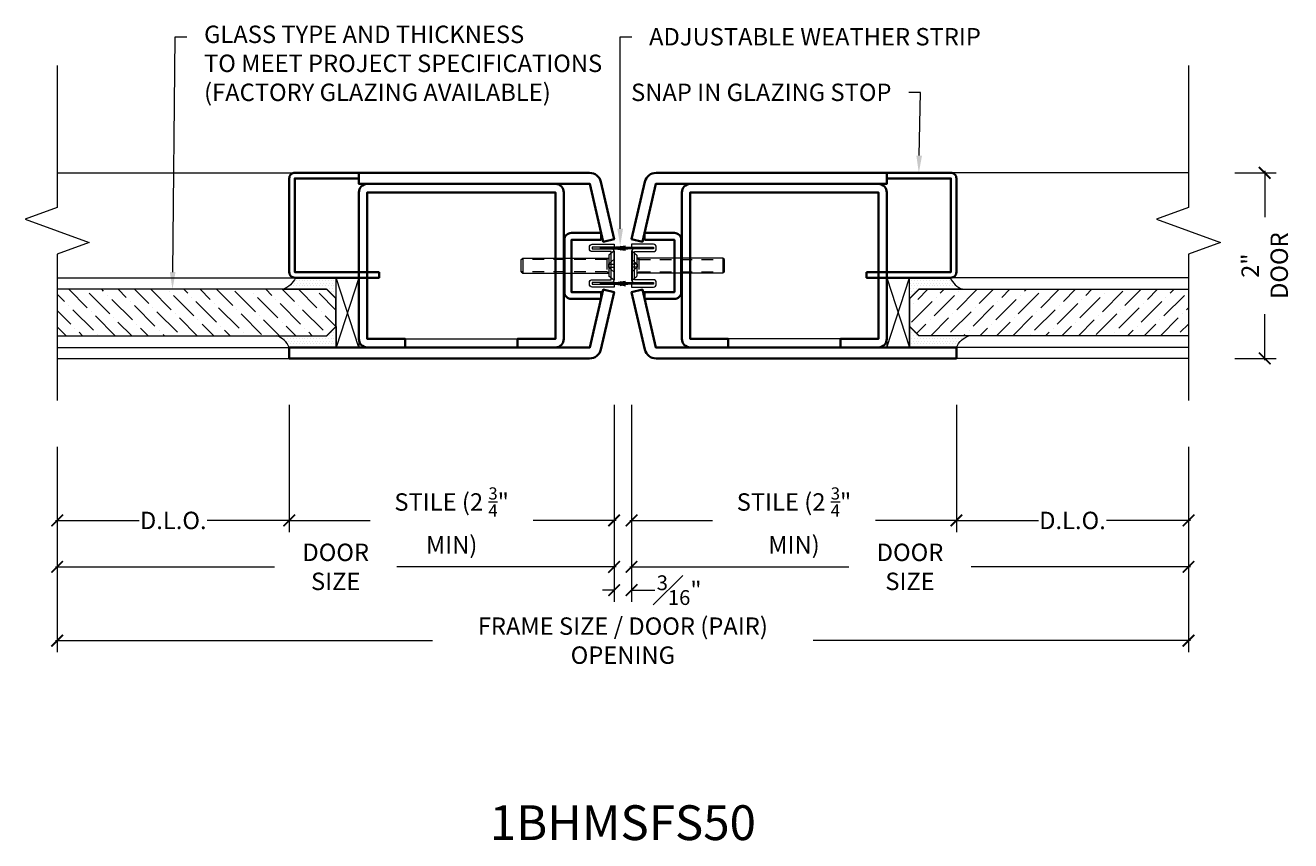
# Model space of a CAD drawing. Units: inches. Extents: x -240 to 1167, y -110 to 173.
# Drawn here: x 41 to 55, y -110 to -101 of the extents above; entities that cross this region are included whole.
import ezdxf
from ezdxf import colors
from ezdxf.entities.mleader import LeaderData, LeaderLine
from ezdxf.math import Vec2, Vec3

# ---------------------------------------------------------------- set-up
doc = ezdxf.new("R2010")
doc.units = ezdxf.units.IN
doc.header["$LTSCALE"] = 0.5
doc.header["$MEASUREMENT"] = 0
doc.linetypes.add('HIDDEN', pattern=[0.375, 0.25, -0.125])
doc.layers.get('Defpoints').update_dxf_attribs({"color": 181, "lineweight": 5})
for name, color, linetype, lineweight in [('001 DAW-DIMENSION', 7, 'Continuous', 13), ('004 DAW-HIDDEN', 53, 'HIDDEN', 9), ('006 DAW-SECTION DETAILS', 3, 'Continuous', 35), ('007 DAW-MATERIAL BEYOND', 9, 'Continuous', 0), ('008 DAW-HARDWARE', 151, 'Continuous', 13), ('009 DAW-GLASS', 4, 'Continuous', 20)]:
    doc.layers.add(name, color=color, linetype=linetype, lineweight=lineweight)
doc.styles.add('DAW-SMALL', font='arial.ttf', dxfattribs={"width": 0.85, "height": 0.09375})
doc.dimstyles.new('NOTES-DIMENSION$0', dxfattribs={"dimtxt": 0.09375, "dimasz": 0.0625, "dimexe": 0.0625, "dimexo": 0.25, "dimgap": 0.03125, "dimtad": 0, "dimdec": 6, "dimzin": 12, "dimdsep": 46, "dimlunit": 5, "dimtxsty": 'DAW-SMALL', "dimblk": 'ARCHTICK', "dimcen": 0, "dimdle": 0.01, "dimclrd": 256, "dimclre": 256, "dimclrt": 256, "dimadec": 0, "dimazin": 2, "dimtfac": 0.85, "dimtdec": 6, "dimtofl": 0, "dimtmove": 0, "dimatfit": 1, "dimfxl": 1, "dimfrac": 1, "dimtolj": 1, "dimtzin": 0, "dimlwd": -1, "dimlwe": -1, "dimarcsym": 0})
pattern_1 = [(0, (-1.49721, -1e-13), (0.015625, 0.03125), [0, -0.03125])]

# ---------------------------------------------------------------- blocks, each defined once
blk = doc.blocks.new('*U204')
at = {"layer": '004 DAW-HIDDEN'}
for p, q in [((0, 0.071), (0.059, 0.017)), ((0.059, 0.017), (0, 0.017)), ((0.057, 0.082), (0.079, 0.066)), ((0.059, 0.017), (0.059, -0.016)), ((0.079, 0.082), (0.079, -0.082)), ((0.079, 0.066), (1, 0.066)), ((0, -0.07), (0.059, -0.016)), ((0.059, -0.016), (0, -0.016)), ((0.057, -0.082), (0.079, -0.065)), ((0.079, -0.065), (1, -0.065))]:
    blk.add_line(p, q, dxfattribs=at)
at = {"layer": '008 DAW-HARDWARE'}
for p, q in [((0, 0.156), (0, -0.156)), ((0.005, 0.156), (0, 0.156)), ((0.005, 0.156), (0.057, 0.112)), ((0.005, 0.156), (0.005, -0.156)), ((0.057, 0.112), (0.057, -0.112)), ((0.983, 0.082), (0.057, 0.082)), ((0.983, 0.082), (0.983, -0.082)), ((1, 0.066), (0.983, 0.082)), ((1, -0.065), (1, 0.066)), ((0.005, -0.156), (0.057, -0.112)), ((0.983, -0.082), (0.057, -0.082)), ((1, -0.065), (0.983, -0.082)), ((0, -0.156), (0.005, -0.156))]:
    blk.add_line(p, q, dxfattribs=at)
blk = doc.blocks.new('*U220')
at = {"layer": '007 DAW-MATERIAL BEYOND'}
h = blk.add_hatch(dxfattribs=at)
h.set_pattern_fill('DOTS', color=256, scale=0.5)
h.set_pattern_definition(pattern_1)
edge = h.paths.add_edge_path()
edge.add_line((3.567, -0.255), (3.094, -0.255))
edge.add_line((3.094, -0.255), (2.994, -0.355))
edge.add_line((2.994, -0.355), (2.994, -0.13))
edge.add_line((2.994, -0.13), (3.434, -0.13))
edge.add_arc((3.652, -0.031), 0.24, 204.4194, 249.2744)
h = blk.add_hatch(dxfattribs=at)
h.set_pattern_fill('DOTS', color=256, scale=0.5)
h.set_pattern_definition(pattern_1)
edge = h.paths.add_edge_path()
edge.add_line((3.633, -0.755), (3.094, -0.755))
edge.add_line((3.094, -0.755), (2.994, -0.655))
edge.add_line((2.994, -0.655), (2.994, -0.88))
edge.add_line((2.994, -0.88), (3.5, -0.88))
edge.add_arc((3.718, -0.979), 0.24, 110.7256, 155.5806, ccw=False)
at = {"layer": '009 DAW-GLASS'}
h = blk.add_hatch(dxfattribs=at)
h.set_pattern_fill('ANSI36', color=256)
h.set_pattern_definition([(45, (-1.24986, 5e-15), (0.0662913, 0.243068), [0.3125, -0.0625, 0, -0.0625])])
h.paths.add_polyline_path([(6, -0.755), (3.097, -0.755), (2.997, -0.655), (2.997, -0.355), (3.097, -0.255), (6, -0.255)])
at = {"layer": '006 DAW-SECTION DETAILS'}
for points in [[(0.265, 1, 0.349216), (0.143, 0.903), (0, 0.284), (0.117, 0.257), (0.261, 0.88), (2.75, 0.88), (2.75, 1)], [(2.532, -0.07), (3.44, -0.07), (3.44, 0.94), (2.75, 0.94), (2.75, 1), (3.44, 1, -0.414214), (3.5, 0.94), (3.5, -0.07, -0.414214), (3.44, -0.13), (2.532, -0.13)], [(2.25, -0.88), (2.25, -0.79), (2.66, -0.79), (2.66, 0.79), (0.632, 0.79), (0.632, -0.79), (1.042, -0.79), (1.042, -0.88), (0.632, -0.88, -0.414214), (0.542, -0.79), (0.542, 0.79, -0.414214), (0.632, 0.88), (2.66, 0.88, -0.414214), (2.75, 0.79), (2.75, -0.79, -0.414214), (2.66, -0.88)], [(0.139, 0.278), (0.461, 0.278), (0.461, -0.284), (0.139, -0.284), (0.139, -0.359), (0.461, -0.359, 0.414214), (0.536, -0.284), (0.536, 0.278, 0.414214), (0.461, 0.353), (0.139, 0.353)], [(0.143, -0.903, 0.349216), (0.265, -1), (3.5, -1), (3.5, -0.88), (0.261, -0.88), (0.117, -0.257), (0, -0.284)]]:
    blk.add_lwpolyline(points, format="xyb", close=True, dxfattribs=at)
at = {"layer": '007 DAW-MATERIAL BEYOND'}
for p, q in [((6, 1), (3.44, 1)), ((2.75, -0.88), (2.994, -0.13)), ((2.75, -0.13), (2.994, -0.88)), ((6, -0.13), (3.44, -0.13)), ((2.25, -0.79), (1.042, -0.79)), ((6, -0.88), (3.5, -0.88)), ((6, -1), (3.5, -1))]:
    blk.add_line(p, q, dxfattribs=at)
blk.add_lwpolyline([(2.75, -0.88), (2.994, -0.88), (2.994, -0.13), (2.75, -0.13)], close=True, dxfattribs=at)
for points in [[(3.567, -0.255), (3.094, -0.255), (2.994, -0.355), (2.994, -0.13), (3.434, -0.13, 0.198255)], [(3.633, -0.755), (3.094, -0.755), (2.994, -0.655), (2.994, -0.88), (3.5, -0.88, -0.198255)]]:
    blk.add_lwpolyline(points, format="xyb", close=True, dxfattribs=at)
at = {"layer": '008 DAW-HARDWARE', "linetype": 'Continuous'}
blk.add_lwpolyline([(0.031, -0.183), (0.236, -0.183), (0.236, -0.199), (0, -0.199), (0, -0.23), (0.235, -0.23, 0.414214), (0.266, -0.199), (0.266, -0.183, 0.414214), (0.235, -0.152), (0.031, -0.152), (0.031, 0.152), (0.235, 0.152, 0.414214), (0.266, 0.183), (0.266, 0.199, 0.414214), (0.235, 0.23), (0, 0.23), (0, 0.199), (0.236, 0.199), (0.236, 0.183), (0.031, 0.183, 0.414214), (0, 0.152), (0, -0.152, 0.414214)], format="xyb", close=True, dxfattribs=at)
for centre, radius, start, end in [((0.037, 1.059), 0.862, 259.3595, 273.6141), ((0.069, -12.388), 12.584, 89.6107, 90.8718), ((0.07, -12.393), 12.584, 89.6107, 90.8732), ((0.07, -12.398), 12.584, 89.6107, 90.8746), ((0.066, -0.819), 1.003, 87.8366, 100.8425), ((0.037, 0.677), 0.862, 259.3595, 273.6141), ((0.069, -12.77), 12.584, 89.6107, 90.8718), ((0.07, -12.775), 12.584, 89.6107, 90.8732), ((0.07, -12.78), 12.584, 89.6107, 90.8746), ((0.066, -1.201), 1.003, 87.8366, 100.8425)]:
    blk.add_arc(centre, radius, start, end, dxfattribs=at)
at = {"layer": '009 DAW-GLASS'}
blk.add_lwpolyline([(6, -0.755), (3.097, -0.755), (2.997, -0.655), (2.997, -0.355), (3.097, -0.255), (6, -0.255)], close=True, dxfattribs=at)
at = {"layer": '008 DAW-HARDWARE'}
blk.add_blockref('*U204', (0, 0), dxfattribs=at)
blk = doc.blocks.new('_ArchTick')
at = {"color": 0, "linetype": 'ByBlock', "const_width": 0.15}
blk.add_lwpolyline([(-0.5, -0.5), (0.5, 0.5)], dxfattribs=at)
blk = doc.blocks.new('*D278')
at = {"layer": '001 DAW-DIMENSION', "linetype": 'Continuous', "transparency": 16777216}
for p, q in [((47.562, -105.5), (47.562, -107.37)), ((41.563, -105.951), (41.563, -107.37)), ((41.543, -107.245), (43.902, -107.245)), ((47.583, -107.245), (45.223, -107.245))]:
    blk.add_line(p, q, dxfattribs=at)
at = {"layer": 'Defpoints', "color": 0, "transparency": 16777216}
for p in [(47.562, -105), (41.563, -105.451), (41.563, -107.245)]:
    blk.add_point(p, dxfattribs=at)
at = {"layer": '001 DAW-DIMENSION', "transparency": 16777216, "xscale": 0.125, "yscale": 0.125, "zscale": 0.125, "rotation": 180}
blk.add_blockref('_ArchTick', (41.563, -107.245), dxfattribs=at)
at = {"layer": '001 DAW-DIMENSION', "transparency": 16777216, "xscale": 0.125, "yscale": 0.125, "zscale": 0.125}
blk.add_blockref('_ArchTick', (47.562, -107.245), dxfattribs=at)
at = {"layer": '001 DAW-DIMENSION', "transparency": 16777216, "insert": (44.563, -107.245), "char_height": 0.1875, "attachment_point": 5, "style": 'DAW-SMALL'}
blk.add_mtext('\\A1;DOOR SIZE', dxfattribs=at)
blk = doc.blocks.new('*D279')
at = {"layer": '001 DAW-DIMENSION', "linetype": 'Continuous', "transparency": 16777216}
for p, q in [((47.75, -105.5), (47.75, -107.37)), ((53.75, -105.951), (53.75, -107.37)), ((47.73, -107.245), (50.09, -107.245)), ((53.77, -107.245), (51.41, -107.245))]:
    blk.add_line(p, q, dxfattribs=at)
at = {"layer": 'Defpoints', "color": 0, "transparency": 16777216}
for p in [(47.75, -105), (53.75, -105.451), (53.75, -107.245)]:
    blk.add_point(p, dxfattribs=at)
at = {"layer": '001 DAW-DIMENSION', "transparency": 16777216, "xscale": 0.125, "yscale": 0.125, "zscale": 0.125, "rotation": 180}
blk.add_blockref('_ArchTick', (47.75, -107.245), dxfattribs=at)
at = {"layer": '001 DAW-DIMENSION', "transparency": 16777216, "xscale": 0.125, "yscale": 0.125, "zscale": 0.125}
blk.add_blockref('_ArchTick', (53.75, -107.245), dxfattribs=at)
at = {"layer": '001 DAW-DIMENSION', "transparency": 16777216, "insert": (50.75, -107.245), "char_height": 0.1875, "attachment_point": 5, "style": 'DAW-SMALL'}
blk.add_mtext('\\A1;DOOR SIZE', dxfattribs=at)
blk = doc.blocks.new('*D280')
at = {"layer": '001 DAW-DIMENSION', "linetype": 'Continuous', "transparency": 16777216}
for p, q in [((47.562, -105.5), (47.562, -107.621)), ((47.75, -105.5), (47.75, -107.621)), ((47.562, -107.496), (47.438, -107.496)), ((47.75, -107.496), (48, -107.496))]:
    blk.add_line(p, q, dxfattribs=at)
at = {"layer": 'Defpoints', "color": 0, "transparency": 16777216}
for p in [(47.562, -105), (47.75, -105), (47.75, -107.496)]:
    blk.add_point(p, dxfattribs=at)
at = {"layer": '001 DAW-DIMENSION', "transparency": 16777216, "xscale": 0.125, "yscale": 0.125, "zscale": 0.125}
blk.add_blockref('_ArchTick', (47.562, -107.496), dxfattribs=at)
at = {"layer": '001 DAW-DIMENSION', "transparency": 16777216, "xscale": 0.125, "yscale": 0.125, "zscale": 0.125, "rotation": 180}
blk.add_blockref('_ArchTick', (47.75, -107.496), dxfattribs=at)
at = {"layer": '001 DAW-DIMENSION', "transparency": 16777216, "insert": (48.263, -107.496), "char_height": 0.1875, "attachment_point": 5, "style": 'DAW-SMALL'}
blk.add_mtext('\\A1;{\\H0.85x;\\S3#16;}"', dxfattribs=at)
blk = doc.blocks.new('*D281')
at = {"layer": '001 DAW-DIMENSION', "linetype": 'Continuous', "transparency": 16777216}
for p, q in [((44.062, -105.5), (44.062, -106.87)), ((47.562, -105.5), (47.562, -106.87)), ((44.042, -106.745), (44.935, -106.745)), ((47.583, -106.745), (46.69, -106.745))]:
    blk.add_line(p, q, dxfattribs=at)
at = {"layer": 'Defpoints', "color": 0, "transparency": 16777216}
for p in [(44.062, -105), (47.562, -105), (44.062, -106.745)]:
    blk.add_point(p, dxfattribs=at)
at = {"layer": '001 DAW-DIMENSION', "transparency": 16777216, "xscale": 0.125, "yscale": 0.125, "zscale": 0.125, "rotation": 180}
blk.add_blockref('_ArchTick', (44.062, -106.745), dxfattribs=at)
at = {"layer": '001 DAW-DIMENSION', "transparency": 16777216, "xscale": 0.125, "yscale": 0.125, "zscale": 0.125}
blk.add_blockref('_ArchTick', (47.562, -106.745), dxfattribs=at)
at = {"layer": '001 DAW-DIMENSION', "transparency": 16777216, "insert": (45.812, -106.745), "char_height": 0.1875, "attachment_point": 5, "style": 'DAW-SMALL'}
blk.add_mtext('\\A1;STILE (2 {\\H0.7x;\\S3/4;}" MIN)', dxfattribs=at)
blk = doc.blocks.new('*D282')
at = {"layer": '001 DAW-DIMENSION', "linetype": 'Continuous', "transparency": 16777216}
for p, q in [((44.062, -105.5), (44.062, -106.87)), ((41.563, -105.951), (41.563, -106.87)), ((41.543, -106.745), (42.447, -106.745)), ((44.083, -106.745), (43.178, -106.745))]:
    blk.add_line(p, q, dxfattribs=at)
at = {"layer": 'Defpoints', "color": 0, "transparency": 16777216}
for p in [(44.062, -105), (41.563, -105.451), (41.563, -106.745)]:
    blk.add_point(p, dxfattribs=at)
at = {"layer": '001 DAW-DIMENSION', "transparency": 16777216, "xscale": 0.125, "yscale": 0.125, "zscale": 0.125, "rotation": 180}
blk.add_blockref('_ArchTick', (41.563, -106.745), dxfattribs=at)
at = {"layer": '001 DAW-DIMENSION', "transparency": 16777216, "xscale": 0.125, "yscale": 0.125, "zscale": 0.125}
blk.add_blockref('_ArchTick', (44.062, -106.745), dxfattribs=at)
at = {"layer": '001 DAW-DIMENSION', "transparency": 16777216, "insert": (42.813, -106.745), "char_height": 0.1875, "attachment_point": 5, "style": 'DAW-SMALL'}
blk.add_mtext('\\A1;D.L.O.', dxfattribs=at)
blk = doc.blocks.new('*D283')
at = {"layer": '001 DAW-DIMENSION', "linetype": 'Continuous', "transparency": 16777216}
for p, q in [((47.75, -105.5), (47.75, -106.87)), ((51.25, -105.5), (51.25, -106.87)), ((47.73, -106.745), (48.622, -106.745)), ((51.27, -106.745), (50.378, -106.745))]:
    blk.add_line(p, q, dxfattribs=at)
at = {"layer": 'Defpoints', "color": 0, "transparency": 16777216}
for p in [(47.75, -105), (51.25, -105), (51.25, -106.745)]:
    blk.add_point(p, dxfattribs=at)
at = {"layer": '001 DAW-DIMENSION', "transparency": 16777216, "xscale": 0.125, "yscale": 0.125, "zscale": 0.125, "rotation": 180}
blk.add_blockref('_ArchTick', (47.75, -106.745), dxfattribs=at)
at = {"layer": '001 DAW-DIMENSION', "transparency": 16777216, "xscale": 0.125, "yscale": 0.125, "zscale": 0.125}
blk.add_blockref('_ArchTick', (51.25, -106.745), dxfattribs=at)
at = {"layer": '001 DAW-DIMENSION', "transparency": 16777216, "insert": (49.5, -106.745), "char_height": 0.1875, "attachment_point": 5, "style": 'DAW-SMALL'}
blk.add_mtext('\\A1;STILE (2 {\\H0.7x;\\S3/4;}" MIN)', dxfattribs=at)
blk = doc.blocks.new('*D284')
at = {"layer": '001 DAW-DIMENSION', "linetype": 'Continuous', "transparency": 16777216}
for p, q in [((51.25, -105.5), (51.25, -106.87)), ((53.75, -105.951), (53.75, -106.87)), ((51.23, -106.745), (52.134, -106.745)), ((53.77, -106.745), (52.866, -106.745))]:
    blk.add_line(p, q, dxfattribs=at)
at = {"layer": 'Defpoints', "color": 0, "transparency": 16777216}
for p in [(51.25, -105), (53.75, -105.451), (53.75, -106.745)]:
    blk.add_point(p, dxfattribs=at)
at = {"layer": '001 DAW-DIMENSION', "transparency": 16777216, "xscale": 0.125, "yscale": 0.125, "zscale": 0.125, "rotation": 180}
blk.add_blockref('_ArchTick', (51.25, -106.745), dxfattribs=at)
at = {"layer": '001 DAW-DIMENSION', "transparency": 16777216, "xscale": 0.125, "yscale": 0.125, "zscale": 0.125}
blk.add_blockref('_ArchTick', (53.75, -106.745), dxfattribs=at)
at = {"layer": '001 DAW-DIMENSION', "transparency": 16777216, "insert": (52.5, -106.745), "char_height": 0.1875, "attachment_point": 5, "style": 'DAW-SMALL'}
blk.add_mtext('\\A1;D.L.O.', dxfattribs=at)
blk = doc.blocks.new('*D285')
at = {"layer": '001 DAW-DIMENSION', "linetype": 'Continuous', "transparency": 16777216}
for p, q in [((54.25, -103), (54.696, -103)), ((54.571, -102.98), (54.571, -103.476)), ((54.571, -105.02), (54.571, -104.524)), ((54.25, -105), (54.696, -105))]:
    blk.add_line(p, q, dxfattribs=at)
at = {"layer": 'Defpoints', "color": 0, "transparency": 16777216}
for p in [(53.75, -103), (53.75, -105), (54.571, -105)]:
    blk.add_point(p, dxfattribs=at)
at = {"layer": '001 DAW-DIMENSION', "transparency": 16777216, "xscale": 0.125, "yscale": 0.125, "zscale": 0.125}
for p, rotation in [((54.571, -103), 90), ((54.571, -105), 270)]:
    blk.add_blockref('_ArchTick', p, dxfattribs=dict(at, rotation=rotation))
at = {"layer": '001 DAW-DIMENSION', "transparency": 16777216, "insert": (54.571, -104), "char_height": 0.1875, "attachment_point": 5, "rotation": 90, "style": 'DAW-SMALL'}
blk.add_mtext('\\A1;2" DOOR', dxfattribs=at)
blk = doc.blocks.new('*D384')
at = {"layer": '001 DAW-DIMENSION', "linetype": 'Continuous', "transparency": 16777216}
for p, q in [((41.563, -105.951), (41.563, -108.165)), ((53.75, -105.951), (53.75, -108.165)), ((41.543, -108.04), (45.606, -108.04)), ((53.77, -108.04), (49.707, -108.04))]:
    blk.add_line(p, q, dxfattribs=at)
at = {"layer": 'Defpoints', "color": 0, "transparency": 16777216}
for p in [(41.563, -105.451), (53.75, -105.451), (53.75, -108.04)]:
    blk.add_point(p, dxfattribs=at)
at = {"layer": '001 DAW-DIMENSION', "transparency": 16777216, "xscale": 0.125, "yscale": 0.125, "zscale": 0.125, "rotation": 180}
blk.add_blockref('_ArchTick', (41.563, -108.04), dxfattribs=at)
at = {"layer": '001 DAW-DIMENSION', "transparency": 16777216, "xscale": 0.125, "yscale": 0.125, "zscale": 0.125}
blk.add_blockref('_ArchTick', (53.75, -108.04), dxfattribs=at)
at = {"layer": '001 DAW-DIMENSION', "transparency": 16777216, "insert": (47.656, -108.04), "char_height": 0.1875, "attachment_point": 5, "style": 'DAW-SMALL'}
blk.add_mtext('\\A1;FRAME SIZE / DOOR (PAIR) OPENING', dxfattribs=at)

msp = doc.modelspace()

# ---------------------------------------------------------------- linework, layer by layer
at = {"layer": '001 DAW-DIMENSION', "linetype": 'Continuous'}
for points in [[(41.5626373, -101.84389), (41.5626373, -103.375), (41.2192026, -103.5), (41.9060719, -103.75), (41.5626373, -103.875), (41.5626373, -105.4509806)], [(53.7498627, -101.84389), (53.7498627, -103.375), (53.4064281, -103.5), (54.0932974, -103.75), (53.7498627, -103.875), (53.7498627, -105.4509806)]]:
    msp.add_lwpolyline(points, dxfattribs=at)

# ---------------------------------------------------------------- block references
at = {"layer": '006 DAW-SECTION DETAILS', "xscale": -1}
msp.add_blockref('*U220', (47.5625, -104), dxfattribs=at)
at = {"layer": '006 DAW-SECTION DETAILS'}
msp.add_blockref('*U220', (47.75, -104), dxfattribs=at)

# ---------------------------------------------------------------- texts
at = {"layer": 'Defpoints', "insert": (47.65625, -110.001348), "char_height": 0.375, "attachment_point": 5, "style": 'DAW-SMALL'}
msp.add_mtext_dynamic_manual_height_columns('1BHMSFS50', width=6.179320818, gutter_width=2.5, heights=[0], dxfattribs=at)

# ---------------------------------------------------------------- dimensions: what is measured, and where the dimension line sits
at = {"layer": '001 DAW-DIMENSION'}
dim = msp.add_linear_dim(base=(54.5712503, -105), p1=(53.7498627, -103), p2=(53.7498627, -105), angle=90, text='<> DOOR', dimstyle='NOTES-DIMENSION$0', override={"dimpost": '"'}, dxfattribs=at)
dim.commit()
dim.dimension.update_dxf_attribs({"geometry": '*D285', "text_midpoint": (54.5712503, -104), "dimtype": 160})
for base, p1, p2, text, picture, middle in [((41.5626373, -107.2449385), (47.5625, -105), (41.5626373, -105.4509806), 'DOOR SIZE', '*D278', (44.5625686, -107.2449385)), ((41.5626373, -106.7449385), (44.0625, -105), (41.5626373, -105.4509806), 'D.L.O.', '*D282', (42.8125686, -106.7449385)), ((44.0625, -106.7449385), (47.5625, -105), (44.0625, -105), 'STILE (2 {\\H0.7x;\\S3/4;}" MIN)', '*D281', (45.8125, -106.7449385)), ((53.7498627, -107.2449385), (47.75, -105), (53.7498627, -105.4509806), 'DOOR SIZE', '*D279', (50.7499314, -107.2449385)), ((51.25, -106.7449385), (47.75, -105), (51.25, -105), 'STILE (2 {\\H0.7x;\\S3/4;}" MIN)', '*D283', (49.5, -106.7449385)), ((53.7498627, -106.7449385), (51.25, -105), (53.7498627, -105.4509806), 'D.L.O.', '*D284', (52.4999314, -106.7449385)), ((53.7498627, -108.0398544), (41.5626373, -105.4509806), (53.7498627, -105.4509806), 'FRAME SIZE / DOOR (PAIR) OPENING', '*D384', (47.65625, -108.0398544))]:
    dim = msp.add_linear_dim(base=base, p1=p1, p2=p2, text=text, dimstyle='NOTES-DIMENSION$0', override={"dimpost": '"'}, dxfattribs=at)
    dim.commit()
    dim.dimension.update_dxf_attribs({"geometry": picture, "text_midpoint": middle, "dimtype": 160})
dim = msp.add_linear_dim(base=(47.75, -107.495718), p1=(47.5625, -105), p2=(47.75, -105), dimstyle='NOTES-DIMENSION$0', override={"dimpost": '"'}, dxfattribs=at)
dim.commit()
dim.dimension.update_dxf_attribs({"geometry": '*D280', "text_midpoint": (48.2628503, -107.495718), "dimtype": 160})

# ---------------------------------------------------------------- leaders
ml = msp.add_multileader_mtext('Standard', dxfattribs=at)
ml.set_content('GLASS TYPE AND THICKNESS\\PTO MEET PROJECT SPECIFICATIONS\\P(FACTORY GLAZING AVAILABLE)', color=256, style='DAW-SMALL')
ml.set_leader_properties(color=256, linetype='Continuous', lineweight=5)
ml.build(insert=Vec2(0, 0))
ml.multileader.update_dxf_attribs({"dogleg_length": 0.0625, "arrow_head_size": 0.186, "scale": 2})
ctx = ml.context
ctx.base_point, ctx.scale, ctx.char_height, ctx.arrow_head_size, ctx.landing_gap_size, ctx.plane_origin = Vec3(42.9588543, -101.535), 2, 0.1875, 0.186, 0.186, Vec3(42.8046761, -103.7993782)
notes = []
notes.append((ctx, [(0, (1, 1, 0), (42.8338543, -101.535), (1, 0), 0.125, [(0, [(42.8046761, -104.255)], 0, [])])]))
ctx.mtext.insert, ctx.mtext.flow_direction = Vec3(43.1448543, -101.4136878), 5
ml = msp.add_multileader_mtext('Standard', dxfattribs=at)
ml.set_content('ADJUSTABLE WEATHER STRIP', color=256, style='DAW-SMALL')
ml.set_leader_properties(color=256, linetype='Continuous', lineweight=5)
ml.build(insert=Vec2(0, 0))
ml.multileader.update_dxf_attribs({"dogleg_length": 0.0625, "arrow_head_size": 0.186, "scale": 2})
ctx = ml.context
ctx.base_point, ctx.scale, ctx.char_height, ctx.arrow_head_size, ctx.landing_gap_size, ctx.plane_origin = Vec3(47.75275, -101.535), 2, 0.1875, 0.186, 0.186, Vec3(47.62775, -103.7881497)
notes.append((ctx, [(0, (1, 1, 0), (47.62775, -101.535), (1, 0), 0.125, [(0, [(47.62775, -103.7881497)], 0, [])])]))
ctx.mtext.insert, ctx.mtext.flow_direction = Vec3(47.93875, -101.4396513), 5
ml = msp.add_multileader_mtext('Standard', dxfattribs=at)
ml.set_content('SNAP IN GLAZING STOP', color=256, style='DAW-SMALL')
ml.set_leader_properties(color=256, linetype='Continuous', lineweight=5)
ml.build(insert=Vec2(0, 0))
ml.multileader.update_dxf_attribs({"dogleg_length": 0.0625, "arrow_head_size": 0.186, "scale": 2})
ctx = ml.context
ctx.base_point, ctx.scale, ctx.char_height, ctx.arrow_head_size, ctx.landing_gap_size, ctx.plane_origin = Vec3(47.7857782, -102.1339988), 2, 0.1875, 0.186, 0.186, Vec3(50.845, -103)
ctx.text_align_type = 2
notes.append((ctx, [(1, (1, 1, 0), (50.8611526, -102.1339988), (-1, 0), 0.125, [(0, [(50.845, -103)], 0, [])])]))
ctx.mtext.insert, ctx.mtext.alignment, ctx.mtext.flow_direction = Vec3(50.5501526, -102.0386501), 3, 5
for ctx, leaders in notes:
    for number, flags, end, landing, length, lines in leaders:
        leader = LeaderData()
        leader.index, (leader.has_last_leader_line, leader.has_dogleg_vector, leader.attachment_direction) = number, flags
        leader.last_leader_point, leader.dogleg_vector, leader.dogleg_length = Vec3(end), Vec3(landing), length
        for number, points, colour, breaks in lines:
            line = LeaderLine()
            line.index, line.vertices, line.color, line.breaks = number, Vec3.list(points), colors.encode_raw_color(colour), breaks
            leader.lines.append(line)
        ctx.leaders.append(leader)

doc.saveas('drawing.dxf')
